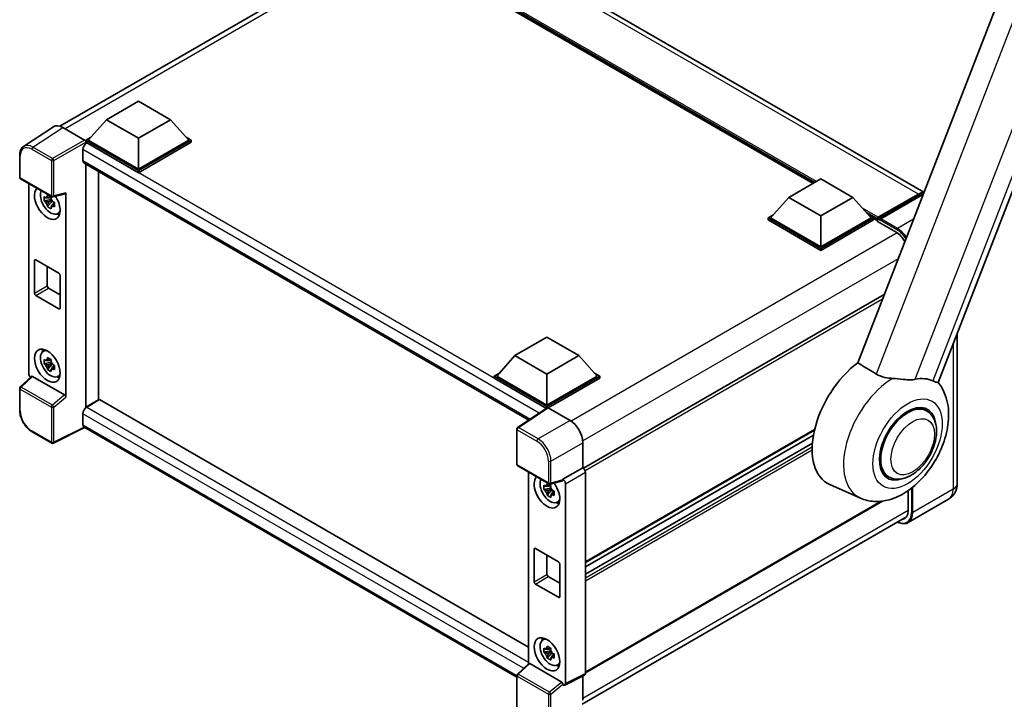
# Model space of a CAD drawing. Units: millimetres. Extents: x 0 to 8281, y 0 to 1686.
# Drawn here: x 1733 to 2140, y 273 to 555 of the extents above; entities that cross this region are included whole.
import ezdxf

# ---------------------------------------------------------------- set-up
doc = ezdxf.new("R2010")
doc.units = ezdxf.units.MM
doc.header["$LTSCALE"] = 6
doc.layers.add('Visible (ISO)', color=7, linetype='Continuous', lineweight=35)
doc.layers.add('Visible Narrow (ISO)', color=7, linetype='Continuous', lineweight=25)

msp = doc.modelspace()

# ---------------------------------------------------------------- linework, layer by layer
at = {"layer": 'Visible (ISO)'}
for p, q in [((2106.826, 483.249), (1913.48, 594.877)), ((1749.173, 510.591), (1883.877, 588.363)), ((2060.98, 486.921), (1916.95, 570.077)), ((2140.579, 570.243), (2079.441, 412.67)), ((2112.701, 404.548), (2173.018, 560.005)), ((1768.457, 513.257), (1781.715, 520.912)), ((1781.715, 520.912), (1794.974, 513.257)), ((1746.44, 510.367), (1734.131, 502.232)), ((1750.317, 510.075), (1759.336, 504.867)), ((1768.457, 513.257), (1760.927, 504.806)), ((1781.715, 505.602), (1768.457, 513.257)), ((1794.974, 513.257), (1781.715, 505.602)), ((1794.974, 513.257), (1802.504, 504.806)), ((1759.866, 504.806), (1762.051, 506.068)), ((1781.715, 505.602), (1781.715, 492.804)), ((1801.38, 506.068), (1803.565, 504.806)), ((1759.866, 503.949), (1759.866, 504.806)), ((1781.715, 492.192), (1759.866, 504.806)), ((1759.866, 503.949), (1759.866, 503.393)), ((1760.29, 503.704), (1759.866, 503.949)), ((1781.715, 491.334), (1759.866, 503.949)), ((1781.715, 492.804), (1760.927, 504.806)), ((1802.504, 504.806), (1781.715, 492.804)), ((1803.565, 504.806), (1781.715, 492.192)), ((1803.565, 503.949), (1781.715, 491.334)), ((1803.565, 503.949), (1803.565, 504.806)), ((1732.514, 489.509), (1732.514, 498.589)), ((1758.699, 500.948), (1758.699, 496.356)), ((1759.165, 495.326), (1943.299, 389.016)), ((1759.866, 494.921), (1759.866, 394.334)), ((1765.169, 397.396), (1765.169, 491.859)), ((1781.715, 491.334), (1781.715, 492.192)), ((1732.889, 488.859), (1745.788, 481.412)), ((1736.279, 408.272), (1736.279, 486.902)), ((2050.911, 481.108), (2064.169, 488.762)), ((2064.169, 488.762), (2077.428, 481.108)), ((1745.411, 481.437), (1744.654, 481)), ((1745.519, 481.052), (1745.519, 481.379)), ((1746.346, 481.334), (1751.408, 482.612)), ((1751.633, 398.461), (1751.633, 482.997)), ((2050.911, 481.108), (2043.38, 472.657)), ((2064.169, 473.453), (2050.911, 481.108)), ((2077.428, 481.108), (2064.169, 473.453)), ((2077.428, 481.108), (2084.958, 472.657)), ((2087.688, 472.216), (2104.658, 482.014)), ((2087.928, 472.902), (2104.58, 482.516)), ((2105.641, 481.904), (2088.936, 472.259)), ((1745.519, 480.283), (1742.671, 479.685)), ((1744.043, 477.307), (1745.985, 479.474)), ((1744.654, 479.245), (1745.863, 479.943)), ((1745.519, 480.283), (1745.519, 480.447)), ((1745.727, 480.163), (1745.519, 480.283)), ((1745.985, 479.474), (1745.985, 479.715)), ((1745.985, 479.474), (1746.128, 479.392)), ((1746.931, 478.804), (1746.174, 478.367)), ((1746.652, 479.09), (1746.934, 478.926)), ((1748.144, 474.343), (1749.185, 474.804)), ((2042.32, 472.657), (2044.504, 473.918)), ((2064.169, 473.453), (2064.169, 460.654)), ((2083.834, 473.918), (2086.019, 472.657)), ((2042.32, 471.8), (2042.32, 472.657)), ((2064.169, 460.042), (2042.32, 472.657)), ((2064.169, 459.185), (2042.32, 471.8)), ((2064.169, 460.654), (2043.38, 472.657)), ((2084.958, 472.657), (2064.169, 460.654)), ((2086.019, 472.657), (2064.169, 460.042)), ((2086.019, 471.8), (2064.169, 459.185)), ((2086.019, 471.8), (2086.019, 472.657)), ((2087.61, 471.546), (2086.019, 472.464)), ((2087.61, 471.8), (2087.61, 472.351)), ((2087.61, 471.187), (2087.61, 472.044)), ((2087.61, 471.187), (2095.3, 466.747)), ((2088.671, 471.738), (2087.875, 472.198)), ((2088.671, 471.8), (2088.671, 471.738)), ((2064.169, 459.185), (2064.169, 460.042)), ((1738.653, 441.487), (1738.653, 454.959)), ((1739.183, 455.265), (1748.729, 449.754)), ((1743.956, 452.51), (1743.956, 444.549)), ((1749.259, 448.836), (1749.259, 435.363)), ((1748.729, 435.057), (1739.183, 440.569)), ((1744.486, 443.63), (1749.259, 440.875)), ((2090.394, 440.899), (1965.909, 369.027)), ((2120.657, 425.051), (2120.657, 362.797)), ((1937.526, 415.645), (1950.785, 423.3)), ((1950.785, 423.3), (1964.043, 415.645)), ((1742.154, 417.358), (1743.073, 418.029)), ((1745.519, 412.922), (1742.671, 412.324)), ((1744.043, 409.946), (1745.985, 412.113)), ((1745.411, 414.076), (1744.654, 413.639)), ((1744.654, 411.884), (1745.863, 412.582)), ((1745.519, 413.691), (1745.519, 414.018)), ((1745.519, 412.922), (1745.519, 413.086)), ((1745.727, 412.802), (1745.519, 412.922)), ((1745.985, 412.113), (1745.985, 412.354)), ((1745.985, 412.113), (1746.128, 412.031)), ((1746.652, 411.729), (1746.934, 411.566)), ((1937.526, 415.645), (1929.996, 407.194)), ((1950.785, 407.99), (1937.526, 415.645)), ((1964.043, 415.645), (1950.785, 407.99)), ((1964.043, 415.645), (1971.574, 407.194)), ((1746.931, 411.443), (1746.174, 411.006)), ((1928.935, 407.194), (1931.12, 408.456)), ((1950.785, 407.99), (1950.785, 395.192)), ((1970.45, 408.456), (1972.634, 407.194)), ((1737.453, 407.038), (1732.754, 402.688)), ((1751.107, 399.391), (1737.866, 407.036)), ((1748.144, 406.982), (1749.185, 407.443)), ((1928.935, 406.337), (1928.935, 407.194)), ((1950.785, 394.579), (1928.935, 407.194)), ((1950.59, 393.835), (1928.935, 406.337)), ((1950.785, 395.192), (1929.996, 407.194)), ((1971.574, 407.194), (1950.785, 395.192)), ((1972.634, 407.194), (1950.785, 394.579)), ((1972.634, 406.337), (1951.315, 394.028)), ((1972.634, 406.337), (1972.634, 407.194)), ((1732.514, 393.057), (1732.514, 402.138)), ((1759.866, 394.334), (1765.169, 397.396)), ((1765.593, 397.457), (1760.29, 394.396)), ((1762.093, 395.62), (1762.252, 395.529)), ((1765.593, 397.457), (1943.108, 294.97)), ((1758.699, 391.64), (1758.699, 387.047)), ((1759.866, 394.334), (1759.866, 394.084)), ((1950.927, 394.058), (1938.618, 385.923)), ((1950.785, 393.964), (1950.785, 394.579)), ((1951.315, 394.028), (1960.334, 388.821)), ((2107.948, 392.818), (2105.489, 394.238)), ((1745.788, 379.452), (1737.659, 384.145)), ((1759.407, 385.878), (1746.498, 379.431)), ((1938.282, 282.604), (1759.165, 386.017)), ((1938.282, 370.708), (1938.282, 385.297)), ((2061.529, 384.841), (1966.695, 330.088)), ((1965.634, 379.641), (1965.634, 369.227)), ((2061.093, 382.699), (1966.695, 328.198)), ((2060.675, 379.487), (1966.695, 325.227)), ((1938.657, 370.059), (1951.556, 362.612)), ((1943.108, 367.489), (1943.108, 288.132)), ((1965.634, 369.227), (1957.401, 364.474)), ((1965.634, 369.227), (1965.635, 369.227)), ((1966.695, 367.391), (1966.695, 284.107)), ((2092.198, 365.538), (2089.739, 366.958)), ((1957.176, 363.812), (1952.115, 362.534)), ((1957.401, 364.197), (1957.401, 364.474)), ((1957.401, 364.474), (1957.402, 364.474)), ((1952.347, 360.87), (1949.499, 360.272)), ((1950.872, 357.895), (1952.814, 360.062)), ((1952.24, 362.025), (1951.483, 361.588)), ((1951.483, 359.832), (1952.692, 360.53)), ((1952.347, 361.64), (1952.347, 361.966)), ((1952.347, 360.87), (1952.347, 361.035)), ((1952.556, 360.75), (1952.347, 360.87)), ((1952.814, 360.062), (1952.814, 360.303)), ((1952.814, 360.062), (1952.957, 359.98)), ((1953.76, 359.392), (1953.003, 358.955)), ((1953.48, 359.677), (1953.763, 359.514)), ((1958.462, 362.638), (1958.462, 279.995)), ((2080.561, 356.709), (2067.912, 362.307)), ((2100.338, 359.835), (2100.338, 351.468)), ((1954.973, 354.93), (1956.014, 355.391)), ((2089.684, 355.474), (1966.695, 284.466)), ((2117.035, 356.228), (2100.33, 346.583)), ((1965.394, 271.398), (2099.625, 348.896)), ((1945.481, 322.074), (1945.481, 335.547)), ((1946.012, 335.853), (1955.558, 330.341)), ((1950.785, 333.097), (1950.785, 325.136)), ((1956.088, 329.423), (1956.088, 315.951)), ((1951.315, 324.218), (1956.088, 321.462)), ((1955.558, 315.645), (1946.012, 321.156)), ((1948.983, 297.945), (1949.902, 298.616)), ((1952.347, 293.509), (1949.499, 292.911)), ((1952.24, 294.664), (1951.483, 294.227)), ((1952.347, 294.279), (1952.347, 294.605)), ((1952.347, 293.509), (1952.347, 293.674)), ((1952.556, 293.389), (1952.347, 293.509)), ((1950.872, 290.534), (1952.814, 292.701)), ((1951.483, 292.471), (1952.692, 293.169)), ((1952.814, 292.701), (1952.814, 292.942)), ((1952.814, 292.701), (1952.957, 292.619)), ((1953.76, 292.031), (1953.003, 291.594)), ((1953.48, 292.316), (1953.763, 292.153)), ((1938.522, 283.888), (1943.221, 288.237)), ((1956.875, 280.591), (1943.634, 288.236)), ((1954.973, 287.569), (1956.014, 288.03)), ((1938.282, 268.749), (1938.282, 283.337)), ((1966.358, 283.406), (1958.125, 279.294)), ((1965.634, 283.045), (1965.634, 273.081)), ((1957.401, 279.383), (1957.401, 279.661)), ((1957.402, 279.383), (1957.401, 279.383))]:
    msp.add_line(p, q, dxfattribs=at)
for centre, start, end in [((1733.264, 489.509), 180, 240), ((1746.163, 482.061), 240, 284.173), ((1733.264, 402.138), 132.78948, 180), ((1939.032, 385.297), 123.46129, 180), ((1746.163, 380.102), 240, 296.53871), ((1939.032, 370.708), 180, 240), ((1951.931, 363.261), 240, 284.173), ((1939.032, 283.337), 132.78948, 180)]:
    msp.add_arc(centre, 0.75, start, end, dxfattribs=at)
for centre, major_axis, ratio, start_param, end_param in [((1750.323, 503.943), (-3.755, 6.503), 0.5766475, 5.4983961, 6.3180494), ((1760.29, 501.867), (-1.125, -1.949), 0.5773503, 3.9269908, 5.4977871), ((1759.335, 504.255), (-0.375, 0.65), 0.5780539, 3.9275998, 5.4971782), ((1760.29, 497.274), (-1.125, -1.949), 0.5773503, 5.4977871, 6.2831853), ((1743.956, 478.842), (3.75, -6.495), 0.5773503, 3.2929726, 7.9448904), ((1745.335, 479.638), (-3.001, 5.198), 0.5773503, 0.3570687, 3.5327928), ((1744.689, 479.265), (-1.174, 2.034), 0.5773503, 5.9733026, 6.593068), ((1751.102, 483.309), (-0.365, 0.673), 0.5718249, 2.9967698, 3.9532717), ((2104.58, 477.617), (3, 5.196), 0.5773503, 0.2459321, 0.7853982), ((2105.641, 477.005), (-3, -5.196), 0.5773503, 3.7350803, 3.9269908), ((1744.689, 479.265), (-1.174, 2.034), 0.5773503, 1.2609137, 1.880679), ((1744.689, 479.265), (1.174, -2.034), 0.5773503, 1.2609137, 1.880679), ((1744.689, 479.265), (1.174, -2.034), 0.5773503, 5.9733026, 6.593068), ((1747.138, 480.679), (3.75, -6.495), 0.5773503, 5.6216303, 5.8450363), ((2087.928, 472.534), (0.225, 0.39), 0.5773503, 0.7853982, 2.3561945), ((2087.875, 471.891), (-0.188, 0.325), 0.5773503, 5.4977871, 7.0685835), ((2088.936, 471.953), (-0.187, -0.325), 0.5773503, 3.9269908, 5.4977871), ((2095.3, 460.93), (3.563, -6.17), 0.5773503, 1.5535877, 2.3561945), ((1739.183, 454.653), (-0.375, 0.65), 0.5773503, 5.4977871, 7.0685835), ((1748.729, 449.142), (0.375, -0.65), 0.5773503, 0.7853982, 2.3561945), ((1744.486, 444.243), (0.375, -0.65), 0.5773503, 3.9269908, 5.4977871), ((1739.183, 441.181), (-0.375, 0.65), 0.5773503, 0.7853982, 2.3561945), ((1748.729, 435.67), (0.375, -0.65), 0.5773503, 5.4977871, 7.0685835), ((1745.335, 412.277), (-3.001, 5.198), 0.5773503, 5.8919852, 9.8159781), ((1747.138, 413.318), (3.75, -6.495), 0.5773503, 3.5797417, 3.8031476), ((1744.689, 411.904), (-1.174, 2.034), 0.5773503, 5.9733026, 6.593068), ((1744.689, 411.904), (-1.174, 2.034), 0.5773503, 1.2609137, 1.880679), ((1744.689, 411.904), (1.174, -2.034), 0.5773503, 1.2609137, 1.880679), ((2082.307, 389.435), (-15.375, -26.63), 0.5773503, 4.0591449, 6.3450887), ((1737.34, 407.661), (-0.75, 1.299), 0.5780539, 0.7860072, 2.0719587), ((1744.689, 411.904), (1.174, -2.034), 0.5773503, 5.9733026, 6.593068), ((1737.87, 406.401), (0.365, -0.673), 0.5718249, 2.3911369, 3.2864155), ((1747.138, 413.318), (3.75, -6.495), 0.5773503, 5.6216303, 5.8450363), ((2097.262, 380.801), (13.886, 24.051), 0.5773503, 0.0475851, 0.4760137), ((1751.102, 398.762), (0.361, -0.668), 0.5817976, 0.8214176, 2.3835523), ((2100.073, 379.178), (-8.25, -14.289), 0.5773503, 2.5181498, 6.9066281), ((1760.29, 392.559), (-1.125, -1.949), 0.5773503, 3.9269908, 5.4977871), ((1951.315, 393.415), (-0.375, 0.65), 0.5766475, 5.4983961, 6.3180494), ((2100.073, 379.178), (-7.875, -13.64), 0.5773503, 3.1415927, 6.2831853), ((2100.073, 379.178), (-7.875, -13.64), 0.5773503, 3.1415927, 6.2831853), ((1960.327, 382.697), (-3.75, 6.495), 0.5780539, 3.9275998, 5.4971782), ((1760.29, 387.966), (-1.125, -1.949), 0.5773503, 5.4977871, 6.2831853), ((1965.633, 368.002), (-0.75, 1.299), 0.5780539, 3.9275998, 5.4971782), ((1950.785, 359.429), (3.75, -6.495), 0.5773503, 3.2929726, 8.0677122), ((1952.164, 360.225), (-3.001, 5.198), 0.5773503, 0.3570687, 3.5327928), ((1956.871, 364.508), (-0.365, 0.673), 0.5718249, 2.9967698, 3.9532717), ((1957.401, 363.249), (0.75, -1.299), 0.5780539, 0.7860072, 2.3555855), ((1951.518, 359.853), (-1.174, 2.034), 0.5773503, 5.9733026, 6.593068), ((1951.518, 359.853), (-1.174, 2.034), 0.5773503, 1.2609137, 1.880679), ((1951.518, 359.853), (1.174, -2.034), 0.5773503, 1.2609137, 1.880679), ((1951.518, 359.853), (1.174, -2.034), 0.5773503, 5.9733026, 6.593068), ((1953.967, 361.266), (3.75, -6.495), 0.5773503, 5.6216303, 5.8450363), ((2095.3, 354.377), (3.563, -6.17), 0.5773503, 6.036381, 7.0685835), ((1946.012, 335.24), (-0.375, 0.65), 0.5773503, 5.4977871, 7.0685835), ((1955.558, 329.729), (0.375, -0.65), 0.5773503, 0.7853982, 2.3561945), ((1946.012, 321.768), (-0.375, 0.65), 0.5773503, 0.7853982, 2.3561945), ((1951.315, 324.83), (0.375, -0.65), 0.5773503, 3.9269908, 5.4977871), ((1955.558, 316.257), (0.375, -0.65), 0.5773503, 5.4977871, 7.0685835), ((1952.164, 292.864), (-3.001, 5.198), 0.5773503, 5.8919852, 9.8159781), ((1953.967, 293.905), (3.75, -6.495), 0.5773503, 3.5797417, 3.8031476), ((1951.518, 292.492), (-1.174, 2.034), 0.5773503, 5.9733026, 6.593068), ((1951.518, 292.492), (1.174, -2.034), 0.5773503, 1.2609137, 1.880679), ((1951.518, 292.492), (-1.174, 2.034), 0.5773503, 1.2609137, 1.880679), ((1951.518, 292.492), (1.174, -2.034), 0.5773503, 5.9733026, 6.593068), ((1943.638, 287.601), (0.365, -0.673), 0.5718249, 2.3911369, 3.2864155), ((1953.967, 293.905), (3.75, -6.495), 0.5773503, 5.6216303, 5.8450363), ((1965.633, 284.721), (0.751, -1.301), 0.5766475, 6.2483212, 7.0679745), ((1956.871, 279.962), (0.361, -0.668), 0.5817976, 0.8214176, 2.3835523), ((1957.401, 280.609), (0.751, -1.301), 0.5766475, 5.4983961, 7.0679745)]:
    msp.add_ellipse(centre, major_axis=major_axis, ratio=ratio, start_param=start_param, end_param=end_param, dxfattribs=at)
for centre, major_axis in [((1743.956, 411.481), (3.75, -6.495)), ((1950.785, 292.068), (-3.75, 6.495))]:
    msp.add_ellipse(centre, major_axis=major_axis, ratio=0.5773503, dxfattribs=at)
for points, knots in [([(1732.514, 498.589), (1732.514, 498.897), (1732.534, 499.198), (1732.616, 499.777), (1732.678, 500.056), (1732.846, 500.588), (1732.953, 500.84), (1733.212, 501.31), (1733.365, 501.528), (1733.716, 501.917), (1733.915, 502.089), (1734.131, 502.232)], [-0.78478918, -0.78478918, -0.78478918, -0.78478918, -0.63480417, -0.63480417, -0.48481916, -0.48481916, -0.33483415, -0.33483415, -0.18484914, -0.18484914, -0.03486413, -0.03486413, -0.03486413, -0.03486413]), ([(1742.671, 479.685), (1742.646, 479.982), (1742.635, 480.278), (1742.635, 480.832), (1742.646, 481.133), (1742.671, 481.44)], [4.33107192, 4.33107192, 4.33107192, 4.33107192, 4.39897509, 4.39897509, 4.46687825, 4.46687825, 4.46687825, 4.46687825]), ([(1742.671, 481.44), (1742.803, 481.326), (1742.939, 481.214), (1743.122, 481.067), (1743.167, 481.031), (1743.213, 480.995)], [4.486315877, 4.486315877, 4.486315877, 4.486315877, 4.530713394, 4.530713394, 4.545391129, 4.545391129, 4.545391129, 4.545391129]), ([(1743.929, 481.409), (1743.937, 481.476), (1743.946, 481.543), (1743.981, 481.816), (1744.011, 482.023), (1744.043, 482.232)], [4.817491546, 4.817491546, 4.817491546, 4.817491546, 4.832169281, 4.832169281, 4.876566797, 4.876566797, 4.876566797, 4.876566797]), ([(1744.043, 482.232), (1744.288, 482.081), (1744.539, 481.931), (1745.019, 481.654), (1745.285, 481.505), (1745.563, 481.355)], [4.33107192, 4.33107192, 4.33107192, 4.33107192, 4.39897509, 4.39897509, 4.46687825, 4.46687825, 4.46687825, 4.46687825]), ([(1745.563, 481.355), (1745.531, 481.145), (1745.502, 480.938), (1745.466, 480.666), (1745.458, 480.598), (1745.449, 480.531)], [4.486315877, 4.486315877, 4.486315877, 4.486315877, 4.530713394, 4.530713394, 4.545391129, 4.545391129, 4.545391129, 4.545391129]), ([(2104.658, 482.014), (2104.864, 482.133), (2105.072, 482.235), (2105.488, 482.399), (2105.696, 482.461), (2106.108, 482.545), (2106.312, 482.565), (2106.527, 482.563), (2106.543, 482.562), (2106.559, 482.562)], [1.57079633, 1.57079633, 1.57079633, 1.57079633, 1.72787596, 1.72787596, 1.88495559, 1.88495559, 2.04203522, 2.04203522, 2.05476144, 2.05476144, 2.05476144, 2.05476144]), ([(1743.213, 479.24), (1743.167, 479.276), (1743.122, 479.312), (1742.939, 479.458), (1742.803, 479.571), (1742.671, 479.685)], [4.817491546, 4.817491546, 4.817491546, 4.817491546, 4.832169281, 4.832169281, 4.876566797, 4.876566797, 4.876566797, 4.876566797]), ([(1744.043, 477.307), (1744.011, 477.479), (1743.981, 477.652), (1743.946, 477.884), (1743.937, 477.942), (1743.929, 477.999)], [4.486315877, 4.486315877, 4.486315877, 4.486315877, 4.530713394, 4.530713394, 4.545391129, 4.545391129, 4.545391129, 4.545391129]), ([(1745.563, 476.43), (1745.285, 476.562), (1745.019, 476.703), (1744.539, 476.98), (1744.288, 477.138), (1744.043, 477.307)], [4.33107192, 4.33107192, 4.33107192, 4.33107192, 4.39897509, 4.39897509, 4.46687825, 4.46687825, 4.46687825, 4.46687825]), ([(1745.449, 477.122), (1745.458, 477.064), (1745.466, 477.006), (1745.502, 476.775), (1745.531, 476.602), (1745.563, 476.43)], [4.817491546, 4.817491546, 4.817491546, 4.817491546, 4.832169281, 4.832169281, 4.876566797, 4.876566797, 4.876566797, 4.876566797]), ([(1746.165, 479.291), (1746.228, 479.264), (1746.29, 479.238), (1746.544, 479.132), (1746.739, 479.054), (1746.936, 478.977)], [4.817491546, 4.817491546, 4.817491546, 4.817491546, 4.832169281, 4.832169281, 4.876566797, 4.876566797, 4.876566797, 4.876566797]), ([(1746.936, 477.222), (1746.739, 477.299), (1746.544, 477.377), (1746.29, 477.482), (1746.228, 477.509), (1746.165, 477.535)], [4.486315877, 4.486315877, 4.486315877, 4.486315877, 4.530713394, 4.530713394, 4.545391129, 4.545391129, 4.545391129, 4.545391129]), ([(1746.936, 478.977), (1746.927, 478.661), (1746.923, 478.356), (1746.923, 477.802), (1746.927, 477.51), (1746.936, 477.222)], [4.33107192, 4.33107192, 4.33107192, 4.33107192, 4.39897509, 4.39897509, 4.46687825, 4.46687825, 4.46687825, 4.46687825]), ([(1742.671, 412.324), (1742.646, 412.621), (1742.635, 412.917), (1742.635, 413.471), (1742.646, 413.772), (1742.671, 414.079)], [4.33107192, 4.33107192, 4.33107192, 4.33107192, 4.39897509, 4.39897509, 4.46687825, 4.46687825, 4.46687825, 4.46687825]), ([(1742.671, 414.079), (1742.803, 413.965), (1742.939, 413.853), (1743.122, 413.706), (1743.167, 413.67), (1743.213, 413.634)], [4.486315877, 4.486315877, 4.486315877, 4.486315877, 4.530713394, 4.530713394, 4.545391129, 4.545391129, 4.545391129, 4.545391129]), ([(1743.213, 411.879), (1743.167, 411.915), (1743.122, 411.951), (1742.939, 412.098), (1742.803, 412.21), (1742.671, 412.324)], [4.817491546, 4.817491546, 4.817491546, 4.817491546, 4.832169281, 4.832169281, 4.876566797, 4.876566797, 4.876566797, 4.876566797]), ([(1743.929, 414.048), (1743.937, 414.115), (1743.946, 414.182), (1743.981, 414.455), (1744.011, 414.662), (1744.043, 414.871)], [4.817491546, 4.817491546, 4.817491546, 4.817491546, 4.832169281, 4.832169281, 4.876566797, 4.876566797, 4.876566797, 4.876566797]), ([(1744.043, 414.871), (1744.288, 414.72), (1744.539, 414.57), (1745.019, 414.293), (1745.285, 414.144), (1745.563, 413.994)], [4.33107192, 4.33107192, 4.33107192, 4.33107192, 4.39897509, 4.39897509, 4.46687825, 4.46687825, 4.46687825, 4.46687825]), ([(1745.563, 413.994), (1745.531, 413.785), (1745.502, 413.577), (1745.466, 413.305), (1745.458, 413.237), (1745.449, 413.17)], [4.486315877, 4.486315877, 4.486315877, 4.486315877, 4.530713394, 4.530713394, 4.545391129, 4.545391129, 4.545391129, 4.545391129]), ([(1746.165, 411.93), (1746.228, 411.903), (1746.29, 411.877), (1746.544, 411.771), (1746.739, 411.693), (1746.936, 411.616)], [4.817491546, 4.817491546, 4.817491546, 4.817491546, 4.832169281, 4.832169281, 4.876566797, 4.876566797, 4.876566797, 4.876566797]), ([(1744.043, 409.946), (1744.011, 410.118), (1743.981, 410.292), (1743.946, 410.523), (1743.937, 410.581), (1743.929, 410.638)], [4.486315877, 4.486315877, 4.486315877, 4.486315877, 4.530713394, 4.530713394, 4.545391129, 4.545391129, 4.545391129, 4.545391129]), ([(1745.563, 409.069), (1745.285, 409.201), (1745.019, 409.342), (1744.539, 409.619), (1744.288, 409.777), (1744.043, 409.946)], [4.33107192, 4.33107192, 4.33107192, 4.33107192, 4.39897509, 4.39897509, 4.46687825, 4.46687825, 4.46687825, 4.46687825]), ([(1745.449, 409.761), (1745.458, 409.703), (1745.466, 409.645), (1745.502, 409.414), (1745.531, 409.241), (1745.563, 409.069)], [4.817491546, 4.817491546, 4.817491546, 4.817491546, 4.832169281, 4.832169281, 4.876566797, 4.876566797, 4.876566797, 4.876566797]), ([(1746.936, 409.861), (1746.739, 409.938), (1746.544, 410.016), (1746.29, 410.121), (1746.228, 410.148), (1746.165, 410.174)], [4.486315877, 4.486315877, 4.486315877, 4.486315877, 4.530713394, 4.530713394, 4.545391129, 4.545391129, 4.545391129, 4.545391129]), ([(1746.936, 411.616), (1746.927, 411.3), (1746.923, 410.995), (1746.923, 410.441), (1746.927, 410.149), (1746.936, 409.861)], [4.33107192, 4.33107192, 4.33107192, 4.33107192, 4.39897509, 4.39897509, 4.46687825, 4.46687825, 4.46687825, 4.46687825]), ([(2093.917, 406.228), (2092.821, 406.296), (2091.695, 406.433), (2089.287, 406.973), (2088.046, 407.448), (2087.041, 408.054)], [1.89363829, 1.89363829, 1.89363829, 1.89363829, 2.10596064, 2.10596064, 2.3740149, 2.3740149, 2.3740149, 2.3740149]), ([(2080.561, 356.709), (2082.37, 355.909), (2084.305, 355.468), (2088.364, 355.216), (2090.472, 355.491), (2094.97, 356.727), (2097.299, 357.847), (2101.991, 360.882), (2104.3, 362.91), (2108.464, 367.521), (2110.314, 370.11), (2113.406, 375.587), (2114.653, 378.471), (2116.445, 384.393), (2116.986, 387.43), (2117.13, 393.447), (2116.754, 396.444), (2115, 401.163), (2114.023, 402.952), (2112.702, 404.55)], [1.3709003, 1.3709003, 1.3709003, 1.3709003, 1.5887217, 1.5887217, 1.8381394, 1.8381394, 2.1546277, 2.1546277, 2.5246373, 2.5246373, 2.8965986, 2.8965986, 3.2646447, 3.2646447, 3.637138, 3.637138, 4.0048353, 4.0048353, 4.2389981, 4.2389981, 4.2389981, 4.2389981]), ([(2093.917, 406.228), (2094.233, 406.209), (2094.55, 406.185), (2096.442, 406.025), (2097.947, 405.823), (2100.153, 405.657), (2100.91, 405.629), (2102.028, 405.677), (2102.42, 405.714), (2102.946, 405.794), (2103.095, 405.821), (2103.241, 405.852)], [2.41920202, 2.41920202, 2.41920202, 2.41920202, 2.48523794, 2.48523794, 2.81276578, 2.81276578, 2.99956867, 2.99956867, 3.10822198, 3.10822198, 3.15287041, 3.15287041, 3.15287041, 3.15287041]), ([(2110.471, 405.206), (2110.485, 405.2), (2110.498, 405.193), (2110.759, 405.071), (2110.989, 404.972), (2111.505, 404.771), (2111.769, 404.688), (2112.44, 404.518), (2112.693, 404.524), (2112.701, 404.548)], [5.53133344, 5.53133344, 5.53133344, 5.53133344, 5.53737633, 5.53737633, 5.64999603, 5.64999603, 5.81063445, 5.81063445, 6.14102069, 6.14102069, 6.14102069, 6.14102069]), ([(1737.659, 384.145), (1737.38, 384.307), (1737.104, 384.491), (1736.563, 384.902), (1736.299, 385.128), (1735.786, 385.617), (1735.537, 385.879), (1735.06, 386.435), (1734.832, 386.728), (1734.402, 387.338), (1734.199, 387.655), (1733.823, 388.306), (1733.65, 388.64), (1733.337, 389.318), (1733.197, 389.662), (1732.955, 390.352), (1732.852, 390.699), (1732.685, 391.388), (1732.621, 391.73), (1732.536, 392.403), (1732.514, 392.734), (1732.514, 393.057)], [-0.7847892, -0.7847892, -0.7847892, -0.7847892, -0.6278313, -0.6278313, -0.4708735, -0.4708735, -0.3139157, -0.3139157, -0.1569578, -0.1569578, 0, 0, 0.1569578, 0.1569578, 0.3139157, 0.3139157, 0.4708735, 0.4708735, 0.6278313, 0.6278313, 0.7847892, 0.7847892, 0.7847892, 0.7847892]), ([(2092.198, 365.538), (2093.068, 365.036), (2094.041, 364.722), (2096.115, 364.466), (2097.216, 364.558), (2099.572, 365.132), (2100.82, 365.692), (2103.313, 367.243), (2104.548, 368.275), (2106.809, 370.656), (2107.835, 372.003), (2109.592, 374.874), (2110.325, 376.395), (2111.441, 379.498), (2111.822, 381.079), (2112.161, 384.19), (2112.117, 385.721), (2111.51, 388.512), (2110.974, 389.793), (2109.547, 391.656), (2108.801, 392.325), (2107.948, 392.818)], [6.0213859, 6.0213859, 6.0213859, 6.0213859, 6.2613701, 6.2613701, 6.5256057, 6.5256057, 6.8455748, 6.8455748, 7.197428, 7.197428, 7.5478228, 7.5478228, 7.8949438, 7.8949438, 8.2440738, 8.2440738, 8.5970736, 8.5970736, 8.9275988, 8.9275988, 9.1629786, 9.1629786, 9.1629786, 9.1629786]), ([(1950.758, 361.996), (1950.766, 362.063), (1950.775, 362.131), (1950.81, 362.403), (1950.84, 362.611), (1950.872, 362.82)], [4.817491546, 4.817491546, 4.817491546, 4.817491546, 4.832169281, 4.832169281, 4.876566797, 4.876566797, 4.876566797, 4.876566797]), ([(1950.872, 362.82), (1951.117, 362.668), (1951.367, 362.519), (1951.848, 362.241), (1952.114, 362.093), (1952.392, 361.942)], [4.33107192, 4.33107192, 4.33107192, 4.33107192, 4.39897509, 4.39897509, 4.46687825, 4.46687825, 4.46687825, 4.46687825]), ([(2117.035, 356.228), (2117.585, 356.545), (2118.089, 356.939), (2118.949, 357.809), (2119.305, 358.283), (2119.872, 359.24), (2120.083, 359.722), (2120.397, 360.657), (2120.5, 361.11), (2120.63, 361.98), (2120.657, 362.397), (2120.657, 362.797)], [3.92699082, 3.92699082, 3.92699082, 3.92699082, 4.08407045, 4.08407045, 4.24115008, 4.24115008, 4.39822972, 4.39822972, 4.55530935, 4.55530935, 4.71238898, 4.71238898, 4.71238898, 4.71238898]), ([(1949.499, 360.272), (1949.475, 360.569), (1949.464, 360.865), (1949.464, 361.419), (1949.475, 361.72), (1949.499, 362.027)], [4.33107192, 4.33107192, 4.33107192, 4.33107192, 4.39897509, 4.39897509, 4.46687825, 4.46687825, 4.46687825, 4.46687825]), ([(1949.499, 362.027), (1949.632, 361.913), (1949.767, 361.801), (1949.95, 361.655), (1949.996, 361.619), (1950.042, 361.583)], [4.486315877, 4.486315877, 4.486315877, 4.486315877, 4.530713394, 4.530713394, 4.545391129, 4.545391129, 4.545391129, 4.545391129]), ([(1950.042, 359.827), (1949.996, 359.863), (1949.95, 359.899), (1949.767, 360.046), (1949.632, 360.158), (1949.499, 360.272)], [4.817491546, 4.817491546, 4.817491546, 4.817491546, 4.832169281, 4.832169281, 4.876566797, 4.876566797, 4.876566797, 4.876566797]), ([(1952.392, 361.942), (1952.36, 361.733), (1952.33, 361.526), (1952.295, 361.253), (1952.286, 361.185), (1952.278, 361.118)], [4.486315877, 4.486315877, 4.486315877, 4.486315877, 4.530713394, 4.530713394, 4.545391129, 4.545391129, 4.545391129, 4.545391129]), ([(1952.994, 359.878), (1953.057, 359.851), (1953.119, 359.825), (1953.373, 359.72), (1953.567, 359.642), (1953.765, 359.565)], [4.817491546, 4.817491546, 4.817491546, 4.817491546, 4.832169281, 4.832169281, 4.876566797, 4.876566797, 4.876566797, 4.876566797]), ([(1953.765, 359.565), (1953.756, 359.248), (1953.752, 358.944), (1953.752, 358.389), (1953.756, 358.097), (1953.765, 357.809)], [4.33107192, 4.33107192, 4.33107192, 4.33107192, 4.39897509, 4.39897509, 4.46687825, 4.46687825, 4.46687825, 4.46687825]), ([(1950.872, 357.895), (1950.84, 358.067), (1950.81, 358.24), (1950.775, 358.471), (1950.766, 358.529), (1950.758, 358.587)], [4.486315877, 4.486315877, 4.486315877, 4.486315877, 4.530713394, 4.530713394, 4.545391129, 4.545391129, 4.545391129, 4.545391129]), ([(1952.392, 357.017), (1952.114, 357.149), (1951.848, 357.29), (1951.367, 357.567), (1951.117, 357.725), (1950.872, 357.895)], [4.33107192, 4.33107192, 4.33107192, 4.33107192, 4.39897509, 4.39897509, 4.46687825, 4.46687825, 4.46687825, 4.46687825]), ([(1952.278, 357.709), (1952.286, 357.651), (1952.295, 357.594), (1952.33, 357.362), (1952.36, 357.189), (1952.392, 357.017)], [4.817491546, 4.817491546, 4.817491546, 4.817491546, 4.832169281, 4.832169281, 4.876566797, 4.876566797, 4.876566797, 4.876566797]), ([(1953.765, 357.809), (1953.567, 357.886), (1953.373, 357.964), (1953.119, 358.07), (1953.057, 358.096), (1952.994, 358.123)], [4.486315877, 4.486315877, 4.486315877, 4.486315877, 4.530713394, 4.530713394, 4.545391129, 4.545391129, 4.545391129, 4.545391129]), ([(2100.33, 346.583), (2100.075, 346.435), (2099.799, 346.323), (2099.22, 346.172), (2098.916, 346.132), (2098.29, 346.125), (2097.968, 346.158), (2097.313, 346.29), (2096.981, 346.39), (2096.435, 346.605), (2096.223, 346.701), (2096.011, 346.81)], [2.35619449, 2.35619449, 2.35619449, 2.35619449, 2.51327412, 2.51327412, 2.67035376, 2.67035376, 2.82743339, 2.82743339, 2.98451302, 2.98451302, 3.08395516, 3.08395516, 3.08395516, 3.08395516]), ([(1949.499, 292.911), (1949.475, 293.208), (1949.464, 293.504), (1949.464, 294.058), (1949.475, 294.359), (1949.499, 294.666)], [4.33107192, 4.33107192, 4.33107192, 4.33107192, 4.39897509, 4.39897509, 4.46687825, 4.46687825, 4.46687825, 4.46687825]), ([(1949.499, 294.666), (1949.632, 294.553), (1949.767, 294.44), (1949.95, 294.294), (1949.996, 294.258), (1950.042, 294.222)], [4.486315877, 4.486315877, 4.486315877, 4.486315877, 4.530713394, 4.530713394, 4.545391129, 4.545391129, 4.545391129, 4.545391129]), ([(1950.758, 294.635), (1950.766, 294.702), (1950.775, 294.77), (1950.81, 295.042), (1950.84, 295.25), (1950.872, 295.459)], [4.817491546, 4.817491546, 4.817491546, 4.817491546, 4.832169281, 4.832169281, 4.876566797, 4.876566797, 4.876566797, 4.876566797]), ([(1950.872, 295.459), (1951.117, 295.307), (1951.367, 295.158), (1951.848, 294.88), (1952.114, 294.732), (1952.392, 294.581)], [4.33107192, 4.33107192, 4.33107192, 4.33107192, 4.39897509, 4.39897509, 4.46687825, 4.46687825, 4.46687825, 4.46687825]), ([(1952.392, 294.581), (1952.36, 294.372), (1952.33, 294.165), (1952.295, 293.892), (1952.286, 293.825), (1952.278, 293.757)], [4.486315877, 4.486315877, 4.486315877, 4.486315877, 4.530713394, 4.530713394, 4.545391129, 4.545391129, 4.545391129, 4.545391129]), ([(1950.042, 292.466), (1949.996, 292.502), (1949.95, 292.538), (1949.767, 292.685), (1949.632, 292.797), (1949.499, 292.911)], [4.817491546, 4.817491546, 4.817491546, 4.817491546, 4.832169281, 4.832169281, 4.876566797, 4.876566797, 4.876566797, 4.876566797]), ([(1950.872, 290.534), (1950.84, 290.706), (1950.81, 290.879), (1950.775, 291.11), (1950.766, 291.168), (1950.758, 291.226)], [4.486315877, 4.486315877, 4.486315877, 4.486315877, 4.530713394, 4.530713394, 4.545391129, 4.545391129, 4.545391129, 4.545391129]), ([(1952.392, 289.656), (1952.114, 289.788), (1951.848, 289.929), (1951.367, 290.206), (1951.117, 290.364), (1950.872, 290.534)], [4.33107192, 4.33107192, 4.33107192, 4.33107192, 4.39897509, 4.39897509, 4.46687825, 4.46687825, 4.46687825, 4.46687825]), ([(1952.278, 290.348), (1952.286, 290.29), (1952.295, 290.233), (1952.33, 290.001), (1952.36, 289.828), (1952.392, 289.656)], [4.817491546, 4.817491546, 4.817491546, 4.817491546, 4.832169281, 4.832169281, 4.876566797, 4.876566797, 4.876566797, 4.876566797]), ([(1952.994, 292.517), (1953.057, 292.491), (1953.119, 292.464), (1953.373, 292.359), (1953.567, 292.281), (1953.765, 292.204)], [4.817491546, 4.817491546, 4.817491546, 4.817491546, 4.832169281, 4.832169281, 4.876566797, 4.876566797, 4.876566797, 4.876566797]), ([(1953.765, 290.448), (1953.567, 290.525), (1953.373, 290.603), (1953.119, 290.709), (1953.057, 290.735), (1952.994, 290.762)], [4.486315877, 4.486315877, 4.486315877, 4.486315877, 4.530713394, 4.530713394, 4.545391129, 4.545391129, 4.545391129, 4.545391129]), ([(1953.765, 292.204), (1953.756, 291.887), (1953.752, 291.583), (1953.752, 291.028), (1953.756, 290.737), (1953.765, 290.448)], [4.33107192, 4.33107192, 4.33107192, 4.33107192, 4.39897509, 4.39897509, 4.46687825, 4.46687825, 4.46687825, 4.46687825])]:
    msp.add_open_spline(points, degree=3, knots=knots, dxfattribs=at)
for points, weights in [([(1744.654, 481), (1744.126, 481.021), (1743.213, 480.995)], [1.35956394726, 1.22656475141, 1.03074466748]), ([(1743.929, 481.409), (1744.408, 481.183), (1744.654, 481)], [1.03074466748, 1.22656475141, 1.35956394726]), ([(1743.213, 479.24), (1744.126, 479.265), (1744.654, 479.245)], [1.03074466748, 1.22656475141, 1.35956394726]), ([(1744.654, 479.245), (1744.408, 478.778), (1743.929, 477.999)], [1.35956394726, 1.22656475141, 1.03074466748]), ([(1745.449, 477.122), (1745.928, 477.9), (1746.174, 478.367)], [1.03074466748, 1.22656475141, 1.35956394726]), ([(1746.174, 478.367), (1746.209, 478.062), (1746.165, 477.535)], [1.35956394726, 1.22656475141, 1.03074466748]), ([(1744.654, 413.639), (1744.126, 413.66), (1743.213, 413.634)], [1.35956394726, 1.22656475141, 1.03074466748]), ([(1743.213, 411.879), (1744.126, 411.904), (1744.654, 411.884)], [1.03074466748, 1.22656475141, 1.35956394726]), ([(1743.929, 414.048), (1744.408, 413.822), (1744.654, 413.639)], [1.03074466748, 1.22656475141, 1.35956394726]), ([(1744.654, 411.884), (1744.408, 411.417), (1743.929, 410.638)], [1.35956394726, 1.22656475141, 1.03074466748]), ([(1745.449, 409.761), (1745.928, 410.539), (1746.174, 411.006)], [1.03074466748, 1.22656475141, 1.35956394726]), ([(1746.174, 411.006), (1746.209, 410.701), (1746.165, 410.174)], [1.35956394726, 1.22656475141, 1.03074466748]), ([(1951.483, 361.588), (1950.955, 361.608), (1950.042, 361.583)], [1.35956394726, 1.22656475141, 1.03074466748]), ([(1950.042, 359.827), (1950.955, 359.852), (1951.483, 359.832)], [1.03074466748, 1.22656475141, 1.35956394726]), ([(1950.758, 361.996), (1951.236, 361.77), (1951.483, 361.588)], [1.03074466748, 1.22656475141, 1.35956394726]), ([(1951.483, 359.832), (1951.236, 359.365), (1950.758, 358.587)], [1.35956394726, 1.22656475141, 1.03074466748]), ([(1952.278, 357.709), (1952.757, 358.487), (1953.003, 358.955)], [1.03074466748, 1.22656475141, 1.35956394726]), ([(1953.003, 358.955), (1953.038, 358.65), (1952.994, 358.123)], [1.35956394726, 1.22656475141, 1.03074466748]), ([(1951.483, 294.227), (1950.955, 294.247), (1950.042, 294.222)], [1.35956394726, 1.22656475141, 1.03074466748]), ([(1950.758, 294.635), (1951.236, 294.409), (1951.483, 294.227)], [1.03074466748, 1.22656475141, 1.35956394726]), ([(1950.042, 292.466), (1950.955, 292.491), (1951.483, 292.471)], [1.03074466748, 1.22656475141, 1.35956394726]), ([(1951.483, 292.471), (1951.236, 292.004), (1950.758, 291.226)], [1.35956394726, 1.22656475141, 1.03074466748]), ([(1952.278, 290.348), (1952.757, 291.126), (1953.003, 291.594)], [1.03074466748, 1.22656475141, 1.35956394726]), ([(1953.003, 291.594), (1953.038, 291.289), (1952.994, 290.762)], [1.35956394726, 1.22656475141, 1.03074466748])]:
    msp.add_rational_spline(points, weights, degree=2, dxfattribs=at)
msp.add_open_spline([(2087.041, 408.054), (2083.277, 410.343), (2079.441, 412.67)], degree=2, dxfattribs=at)
at = {"layer": 'Visible Narrow (ISO)'}
for p, q in [((2104.58, 482.516), (1910.48, 594.58)), ((1886.244, 587.446), (1751.275, 509.522)), ((2062.313, 487.691), (1912.292, 574.305)), ((2061.677, 487.323), (1913.641, 572.792)), ((2061.199, 487.048), (1914.653, 571.656)), ((2148.02, 565.219), (2087.041, 408.054)), ((2103.241, 405.852), (2160.148, 552.521)), ((2167.378, 551.875), (2110.471, 405.206)), ((1738.015, 501.945), (1750.317, 510.075)), ((1746.144, 497.251), (1738.015, 501.945)), ((1759.336, 504.867), (1746.144, 497.251)), ((1746.674, 496.333), (1759.866, 503.949)), ((1950.59, 393.835), (1760.29, 503.704)), ((1732.733, 489.202), (1732.733, 498.283)), ((1737.504, 501.037), (1745.632, 496.344)), ((1947.622, 391.874), (1758.699, 500.948)), ((1745.632, 496.344), (1745.632, 481.755)), ((1746.674, 481.745), (1746.674, 496.333)), ((1758.699, 496.356), (1943.913, 389.422)), ((1745.632, 481.755), (1732.733, 489.202)), ((1751.633, 482.997), (1746.674, 481.745)), ((2087.875, 472.198), (2104.846, 481.996)), ((2104.846, 481.996), (2105.323, 481.72)), ((2105.641, 481.904), (2106.183, 481.591)), ((2087.928, 472.902), (2081.361, 476.693)), ((2087.61, 472.351), (2082.71, 475.179)), ((2087.61, 471.8), (2083.722, 474.044)), ((2088.671, 471.8), (2095.565, 467.819)), ((2095.83, 468.278), (2088.936, 472.259)), ((2102.515, 472.138), (2095.83, 468.278)), ((2095.707, 466.493), (1960.739, 388.569)), ((1738.653, 454.959), (1739.183, 455.265)), ((2096.146, 455.724), (1965.6, 380.353)), ((1738.653, 441.487), (1743.956, 444.549)), ((1739.183, 440.569), (1744.486, 443.63)), ((2089.655, 438.994), (1966.601, 367.948)), ((1748.729, 435.057), (1749.259, 435.363)), ((2118.899, 420.522), (2118.899, 360.348)), ((1733.132, 402.655), (1737.866, 407.036)), ((1732.733, 392.751), (1732.733, 401.831)), ((1732.733, 401.831), (1745.632, 394.384)), ((1746.031, 395.208), (1733.132, 402.655)), ((1751.107, 399.391), (1746.031, 395.208)), ((1746.674, 394.374), (1751.633, 398.461)), ((1745.632, 394.384), (1745.632, 379.795)), ((1746.674, 379.785), (1746.674, 394.374)), ((1941.138, 286.309), (1758.699, 391.64)), ((1760.29, 394.396), (1943.108, 288.846)), ((1939.013, 385.898), (1951.315, 394.028)), ((1960.334, 388.821), (1947.142, 381.205)), ((1745.632, 379.795), (1737.504, 384.489)), ((1759.16, 386.02), (1746.674, 379.785)), ((1758.699, 387.047), (1938.282, 283.365)), ((1938.502, 384.991), (1946.63, 380.298)), ((1938.502, 370.402), (1938.502, 384.991)), ((1947.142, 381.205), (1939.013, 385.898)), ((2061.598, 385.134), (1966.695, 330.341)), ((1952.442, 372.025), (1965.634, 379.641)), ((2060.662, 379.327), (1966.695, 325.075)), ((2060.578, 377.809), (1966.695, 323.605)), ((2060.565, 376.577), (1966.695, 322.381)), ((1951.401, 372.036), (1951.401, 362.955)), ((1952.442, 362.944), (1952.442, 372.025)), ((1951.401, 362.955), (1938.502, 370.402)), ((1965.635, 369.227), (1957.402, 364.474)), ((1958.462, 362.638), (1966.695, 367.391)), ((1957.401, 364.197), (1952.442, 362.944)), ((2101.664, 360.811), (2101.664, 350.703)), ((2102.194, 350.703), (2102.194, 361.231)), ((2118.899, 360.348), (2102.194, 350.703)), ((2089.135, 355.41), (1966.695, 284.72)), ((2100.338, 351.591), (1965.634, 273.82)), ((1945.481, 335.547), (1946.012, 335.853)), ((1945.481, 322.074), (1950.785, 325.136)), ((1946.012, 321.156), (1951.315, 324.218)), ((1955.558, 315.645), (1956.088, 315.951)), ((1938.9, 283.855), (1943.634, 288.236)), ((1938.502, 268.442), (1938.502, 283.031)), ((1938.502, 283.031), (1951.401, 275.584)), ((1951.799, 276.407), (1938.9, 283.855)), ((1966.695, 284.107), (1958.462, 279.995)), ((1956.875, 280.591), (1951.799, 276.407)), ((1952.442, 275.573), (1957.401, 279.661)), ((1951.401, 275.584), (1951.401, 266.503)), ((1952.442, 266.493), (1952.442, 275.573))]:
    msp.add_line(p, q, dxfattribs=at)
for centre, major_axis, ratio, start_param, end_param in [((1737.509, 495.519), (-3.379, 5.853), 0.5766475, 5.4983961, 7.0679745), ((1738.04, 495.825), (-3.793, 6.479), 0.5767738, 5.4949186, 6.3145719), ((1738.034, 501.343), (0.375, 0.65), 0.5773503, 0.8203047, 2.3561945), ((1733.264, 498.589), (-0.75, 0), 0.5773503, 0, 0.7853982), ((1746.163, 496.65), (0.375, 0.65), 0.5773503, 0.8203047, 2.3561945), ((1746.163, 496.65), (-0.75, 0), 0.5773503, 0.7853982, 2.3212879), ((1746.163, 496.65), (-0.375, 0.65), 0.5363736, 3.9275998, 5.4971782), ((1733.264, 489.509), (-0.75, 0), 0.5773503, 0, 0.7853982), ((1733.264, 489.509), (-0.375, -0.65), 0.5773503, 5.4977871, 6.2831853), ((1746.163, 482.061), (0.75, 0), 0.5773503, 3.9269908, 5.4628806), ((1746.163, 482.061), (-0.375, -0.65), 0.5773503, 5.4977871, 6.2831853), ((1746.163, 482.061), (0.184, -0.727), 0.682654, 0, 0.9565019), ((2104.846, 481.689), (-0.188, 0.325), 0.5773503, 5.4977871, 6.2831853), ((2104.846, 477.464), (2.775, 4.806), 0.5773503, 0.3370162, 0.7853982), ((2095.83, 467.972), (0.188, 0.325), 0.5773503, 0.7853982, 2.3561945), ((2095.565, 460.777), (4.313, -7.469), 0.5773503, 1.6798235, 2.3561945), ((2095.83, 460.93), (-4.5, 7.794), 0.5773503, 4.8614002, 5.4977871), ((2094.263, 382.532), (-14.635, -25.349), 0.5773503, 3.9437243, 6.3450887), ((1733.264, 402.138), (-0.75, 0), 0.5773503, 0, 0.7853982), ((1733.264, 402.138), (-0.375, -0.65), 0.5773503, 4.1777946, 5.4977871), ((1733.264, 402.138), (-0.509, 0.55), 0.4352802, 5.3879067, 6.2831853), ((1733.264, 393.057), (-0.75, 0), 0.5773503, 0, 0.7853982), ((1737.509, 390), (-3.375, 5.846), 0.5780539, 0.7860072, 2.3555855), ((1746.163, 394.69), (0.375, 0.65), 0.5773503, 1.036202, 2.3561945), ((1746.163, 394.69), (-0.75, 0), 0.5773503, 0.7853982, 2.3212879), ((1746.163, 394.69), (-0.477, 0.579), 0.3962411, 3.8496825, 5.4118173), ((1738.034, 384.795), (-0.375, -0.65), 0.5773503, 5.4977871, 6.2831853), ((1939.032, 385.297), (-0.75, 0), 0.5773503, 0, 0.7853982), ((1939.032, 385.297), (-0.375, -0.65), 0.5773503, 3.9618974, 5.4977871), ((1939.032, 385.297), (-0.414, 0.626), 0.5766475, 5.463532, 6.2831853), ((1746.163, 380.102), (-0.375, -0.65), 0.5773503, 5.4977871, 6.2831853), ((1746.163, 380.102), (0.75, 0), 0.5773503, 3.9269908, 5.4628806), ((1746.163, 380.102), (0.335, -0.671), 0.5766475, 0, 0.8196533), ((1947.161, 380.604), (0.375, 0.65), 0.5773503, 0.8203047, 2.3561945), ((1946.625, 374.786), (3.375, -5.846), 0.5780539, 0.7860072, 2.3555855), ((1947.155, 375.092), (-3.75, 6.495), 0.5738859, 3.9275998, 5.4971782), ((1951.931, 372.342), (0.75, 0), 0.5773503, 3.9269908, 5.4628806), ((1939.032, 370.708), (-0.75, 0), 0.5773503, 0, 0.7853982), ((1939.032, 370.708), (-0.375, -0.65), 0.5773503, 5.4977871, 6.2831853), ((1951.931, 363.261), (0.75, 0), 0.5773503, 3.9269908, 5.4628806), ((1951.931, 363.261), (-0.375, -0.65), 0.5773503, 5.4977871, 6.2831853), ((1951.931, 363.261), (0.184, -0.727), 0.682654, 0, 0.9565019), ((2114.657, 362.797), (6, 0), 0.5773503, 5.4977871, 6.2831853), ((2112.535, 364.022), (4.5, -7.794), 0.5773503, 0, 0.7853982), ((2095.565, 354.224), (4.313, -7.469), 0.5773503, 5.591718, 7.0685835), ((2095.83, 354.377), (4.5, -7.794), 0.5773503, 0, 0.7853982), ((2101.929, 350.856), (0.375, 0), 0.5773503, 3.9269908, 5.4977871), ((1939.032, 283.337), (-0.75, 0), 0.5773503, 0, 0.7853982), ((1939.032, 283.337), (-0.375, -0.65), 0.5773503, 4.1777946, 5.4977871), ((1939.032, 283.337), (-0.509, 0.55), 0.4352802, 5.3879067, 6.2831853), ((1951.931, 275.89), (0.375, 0.65), 0.5773503, 1.036202, 2.3561945), ((1951.931, 275.89), (-0.75, 0), 0.5773503, 0.7853982, 2.3212879), ((1951.931, 275.89), (-0.477, 0.579), 0.3962411, 3.8496825, 5.4118173)]:
    msp.add_ellipse(centre, major_axis=major_axis, ratio=ratio, start_param=start_param, end_param=end_param, dxfattribs=at)
for centre, major_axis in [((2100.073, 379.178), (-10.152, -17.585)), ((2102.194, 377.953), (6.375, 11.042))]:
    msp.add_ellipse(centre, major_axis=major_axis, ratio=0.5773503, dxfattribs=at)

doc.saveas('drawing.dxf')
